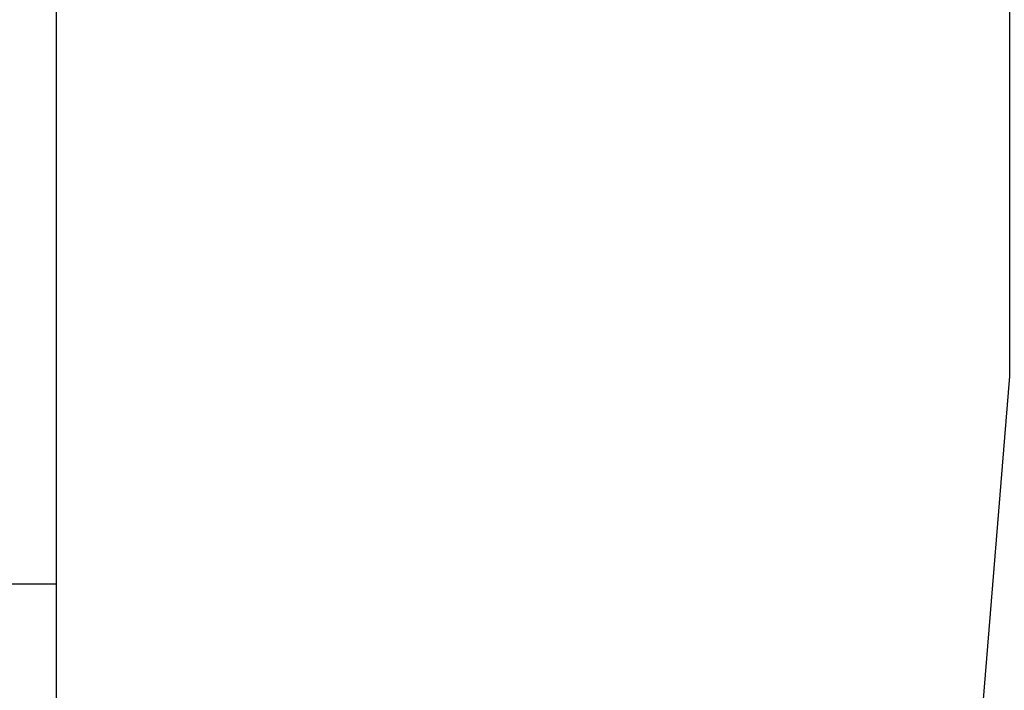
# Model space of a CAD drawing. Units: inches. Extents: x 0 to 16, y 0 to 18.7.
# Drawn here: x 5.7 to 5.9, y 10.1 to 10.2 of the extents above; entities that cross this region are included whole.
import ezdxf

# ---------------------------------------------------------------- set-up
doc = ezdxf.new("R2010")
doc.units = ezdxf.units.IN
doc.header["$MEASUREMENT"] = 0
doc.layers.add('Arcadia-Dim', color=4, linetype='Continuous')
doc.layers.add('Arcadia-Profile', color=5, linetype='Continuous')
doc.styles.get("Standard").update_dxf_attribs({"font": 'ARIALN.TTF'})
doc.dimstyles.new('Arcadia-2', dxfattribs={"dimscale": 2, "dimtxt": 0.0938, "dimasz": 0.0938, "dimexe": 0.0546, "dimexo": 0.0469, "dimgap": 0.0469, "dimtad": 0, "dimtih": 1, "dimdec": 4, "dimzin": 3, "dimdsep": 46, "dimlunit": 4, "dimtxsty": 'Standard', "dimblk": 'ARCHTICK', "dimcen": 0.0469, "dimdle": 0.0546, "dimclrd": 256, "dimclre": 256, "dimclrt": 256, "dimadec": 0, "dimazin": 0, "dimtfac": 0.75, "dimtdec": 4, "dimtix": 1, "dimtmove": 2, "dimatfit": 3, "dimfxl": 1, "dimtolj": 1, "dimtzin": 3, "dimlwd": -3, "dimlwe": -3, "dimarcsym": 0})

# ---------------------------------------------------------------- blocks, each defined once
blk = doc.blocks.new('_ArchTick')
at = {"color": 0, "linetype": 'ByBlock', "lineweight": -3, "const_width": 0.15}
blk.add_lwpolyline([(-0.5, -0.5), (0.5, 0.5)], dxfattribs=at)
blk = doc.blocks.new('*D62')
at = {"layer": 'Arcadia-Dim', "lineweight": -3}
for p, q in [((2.681746171176534, 11.65753827170956), (2.681746171176535, 9.920658973211824)), ((4.09794617117652, 11.54833827170956), (2.572546171176534, 11.54833827170956)), ((2.681746171176535, 7.735938201317087), (2.681746171176535, 9.363617499814824))]:
    blk.add_line(p, q, dxfattribs=at)
at = {"layer": 'Arcadia-Dim'}
blk.add_solid([(2.650479504509868, 7.735938201317087), (2.713012837843202, 7.735938201317087), (2.681746171176535, 7.548338201317087)], dxfattribs=at)
at = {"layer": 'Defpoints', "color": 0}
for p in [(4.19174617117652, 11.54833827170956), (2.681746171176535, 7.548338201317087), (6.36874617117639, 7.548338201317088)]:
    blk.add_point(p, dxfattribs=at)
at = {"layer": 'Arcadia-Dim', "lineweight": -3, "xscale": 0.1876, "yscale": 0.1876, "zscale": 0.1876, "rotation": 90}
blk.add_blockref('_ArchTick', (2.681746171176534, 11.54833827170956), dxfattribs=at)
at = {"layer": 'Arcadia-Dim', "lineweight": -3, "insert": (2.681746171176537, 9.64213823651332), "char_height": 0.1876, "attachment_point": 5, "rotation": 90}
blk.add_mtext('\\A1;F.D.', dxfattribs=at)
blk = doc.blocks.new('*U49')
at = {"layer": 'Arcadia-Profile'}
for p in [(-0.009999999999998, 0.2159999920800928), (-0.0487999979662455, -0.2159999920800928)]:
    blk.add_line(p, (-0.009999999999998, -0.2159999920800928), dxfattribs=at)

msp = doc.modelspace()

# ---------------------------------------------------------------- linework, layer by layer
at = {"layer": 'Arcadia-Profile'}
msp.add_lwpolyline([(5.776246179682136, 10.29833827170959), (5.75624617968214, 10.27833827170959), (5.756246179682122, 9.495838271709564, -0.4142135623723146), (5.74624617968212, 9.485838271709566), (5.634871171176801, 9.485838271709566, 0.9999999999999998), (5.634871171176801, 9.360838271709566), (5.915621201182364, 9.360838271709566, 0.9999999999999998), (5.915621201182364, 9.485838271709566), (5.891900093635957, 9.485838271709559, -0.4328775801106846), (5.8819201213492, 9.496470848310038), (5.932746171176521, 10.12083827170931), (5.932746171176521, 10.20324208227697), (5.973952075950993, 10.21428317118469), (5.973952075951007, 10.38239337223392), (5.932746171176521, 10.39343446114163), (5.932746171176521, 10.54833827170931), (5.75624617968214, 10.54833827170931), (5.75624617968214, 10.31833827170959)], format="xyb", close=True, dxfattribs=at)

# ---------------------------------------------------------------- block references
msp.add_blockref('*U49', (5.766246179682138, 10.29833827170959), dxfattribs=at)

# ---------------------------------------------------------------- dimensions: what is measured, and where the dimension line sits
at = {"layer": 'Arcadia-Dim', "lineweight": -3}
dim = msp.add_linear_dim(base=(2.681746171176535, 7.548338201317087), p1=(4.191746171176518, 11.54833827170956), p2=(6.368746171176386, 7.548338201317084), angle=90, text='F.D.', dimstyle='Arcadia-2', override={"dimblk1": 'ArchTick', "dimsah": 1, "dimse2": 1}, dxfattribs=at)
dim.commit()
dim.dimension.update_dxf_attribs({"geometry": '*D62', "text_midpoint": (2.681746171176537, 9.64213823651332), "text_rotation": 90})

doc.saveas('drawing.dxf')
